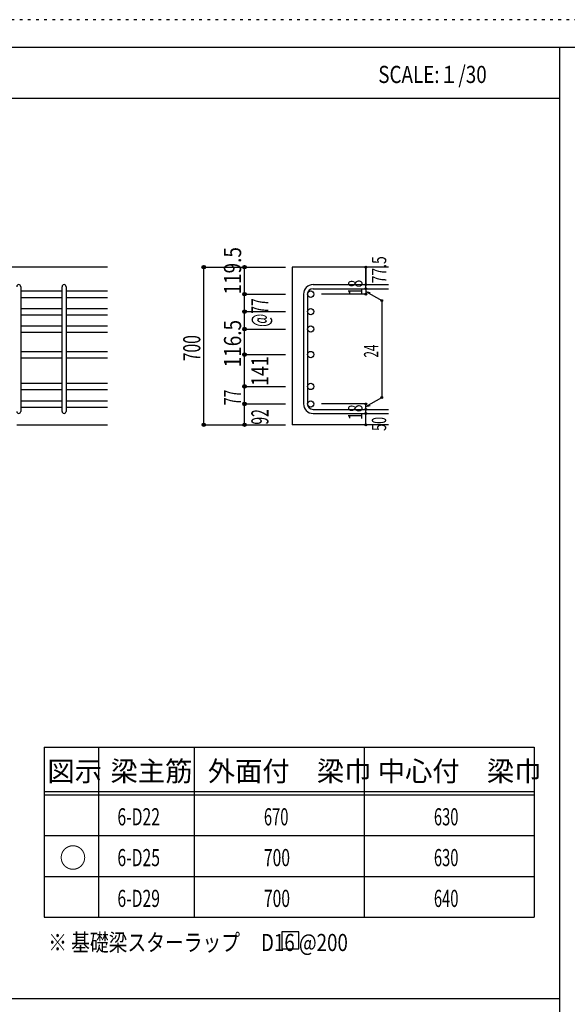
# Model space of a CAD drawing. Units: inches. Extents: x 141 to 12441, y 138 to 8778.
# Drawn here: x 7640 to 10056, y 4433 to 8778 of the extents above; entities that cross this region are included whole.
import ezdxf

# ---------------------------------------------------------------- set-up
doc = ezdxf.new("R2010")
doc.units = ezdxf.units.IN
doc.header["$LTSCALE"] = 30
doc.header["$MEASUREMENT"] = 0
for name, pattern in [('CENTER', [12, 5, -0.8, 0.4, -0.8, 5]), ('DIVIDE', [13.2, 5, -0.8, 0.4, -0.8, 0.4, -0.8, 5]), ('DOT', [1.6, 0.4, -0.8, 0.4])]:
    doc.linetypes.add(name, pattern=pattern)
for name, color, linetype in [('002', 7, 'Continuous'), ('006', 7, 'Continuous'), ('007', 7, 'Continuous'), ('014', 7, 'Continuous'), ('104', 7, 'Continuous'), ('111', 7, 'Continuous'), ('241', 7, 'Continuous'), ('250', 7, 'Continuous')]:
    doc.layers.add(name, color=color, linetype=linetype)
doc.styles.add('DRACAD', font='txt', dxfattribs={"width": 0.85, "bigfont": 'extfont2'})

msp = doc.modelspace()

# ---------------------------------------------------------------- linework, layer by layer
at = {"layer": '002', "color": 2, "linetype": 'Continuous'}
for p, q in [((8027.4, 7686), (6077.4, 7686)), ((9267.4, 7686), (8842.4, 7686)), ((8842.4, 7686), (8842.4, 6990.5)), ((7627.4, 6990.5), (8027.4, 6990.5)), ((9267.4, 6990.5), (8842.4, 6990.5))]:
    msp.add_line(p, q, dxfattribs=at)
at = {"layer": '006', "color": 7, "linetype": 'Continuous'}
for p, q in [((7645.4, 7580.8), (7827.4, 7580.8)), ((7845.4, 7580.8), (8027.4, 7580.8)), ((7645.4, 7552.8), (7827.4, 7552.8)), ((7845.4, 7552.8), (8027.4, 7552.8)), ((7645.4, 7503.8), (7827.4, 7503.8)), ((7645.4, 7475.8), (7827.4, 7475.8)), ((7845.4, 7503.8), (8027.4, 7503.8)), ((7845.4, 7475.8), (8027.4, 7475.8)), ((7645.4, 7426.8), (7827.4, 7426.8)), ((7645.4, 7398.8), (7827.4, 7398.8)), ((7845.4, 7426.8), (8027.4, 7426.8)), ((7845.4, 7398.8), (8027.4, 7398.8)), ((7645.4, 7314.5), (7827.4, 7314.5)), ((7845.4, 7314.5), (8027.4, 7314.5)), ((7645.4, 7286.5), (7827.4, 7286.5)), ((7845.4, 7286.5), (8027.4, 7286.5)), ((7645.4, 7173.5), (7827.4, 7173.5)), ((7845.4, 7173.5), (8027.4, 7173.5)), ((7645.4, 7145.5), (7827.4, 7145.5)), ((7845.4, 7145.5), (8027.4, 7145.5)), ((7645.4, 7096.5), (7827.4, 7096.5)), ((7845.4, 7096.5), (8027.4, 7096.5)), ((7645.4, 7068.5), (7827.4, 7068.5)), ((7845.4, 7068.5), (8027.4, 7068.5))]:
    msp.add_line(p, q, dxfattribs=at)
at = {"layer": '006', "color": 3, "linetype": 'Continuous'}
for centre in [(8924.4, 7566.8), (8924.4, 7489.8), (8924.4, 7412.8), (8924.4, 7300.5), (8924.4, 7159.5), (8924.4, 7082.5)]:
    msp.add_circle(centre, 14, dxfattribs=at)
at = {"layer": '007', "color": 7, "linetype": 'Continuous'}
for p, q in [((8934.4, 7608.8), (9267.4, 7608.8)), ((7645.4, 7599.8), (7645.4, 7049.5)), ((7827.4, 7049.5), (7827.4, 7599.8)), ((7845.4, 7599.8), (7845.4, 7049.5)), ((8892.4, 7566.8), (8892.4, 7082.5)), ((8910.4, 7566.8), (8910.4, 7082.5)), ((8934.4, 7590.8), (9267.4, 7590.8)), ((8934.4, 7058.5), (9267.4, 7058.5)), ((8934.4, 7040.5), (9267.4, 7040.5))]:
    msp.add_line(p, q, dxfattribs=at)
for centre, radius, start, end in [((7636.4, 7599.8), 9, 0, 180), ((7836.4, 7599.8), 9, 0, 180), ((8934.4, 7566.8), 42, 90, 180), ((8934.4, 7566.8), 24, 90, 180), ((8934.4, 7082.5), 42, 180, 270), ((8934.4, 7082.5), 24, 180, 270), ((7636.4, 7049.5), 9, 180, 0), ((7836.4, 7049.5), 9, 180, 0)]:
    msp.add_arc(centre, radius, start, end, dxfattribs=at)
at = {"layer": '014', "color": 4, "linetype": 'Continuous'}
for p, q in [((8452.4, 7686), (8632.4, 7686)), ((8452.4, 7686), (8632.4, 7686)), ((8452.4, 6990.5), (8452.4, 7686)), ((8632.4, 7686), (8812.4, 7686)), ((8632.4, 7686), (8812.4, 7686)), ((8632.4, 6990.5), (8632.4, 7686)), ((9167.4, 7608.8), (9167.4, 7686)), ((9167.4, 7686), (9167.4, 7608.8)), ((9167.4, 7590.8), (9167.4, 7608.8)), ((8632.4, 7566.8), (8812.4, 7566.8)), ((8632.4, 7566.8), (8812.4, 7566.8)), ((9167.4, 7566.8), (8971.3, 7566.8)), ((9167.4, 7590.8), (9167.4, 7566.8)), ((9167.4, 7578.8), (9237.5, 7538.4)), ((9167.4, 7578.8), (9186.8, 7573.7)), ((9237.5, 7538.4), (9237.5, 7111)), ((8632.4, 7489.8), (8812.4, 7489.8)), ((8632.4, 7489.8), (8812.4, 7489.8)), ((8632.4, 7412.8), (8812.4, 7412.8)), ((8632.4, 7300.5), (8812.4, 7300.5)), ((8632.4, 7159.5), (8812.4, 7159.5)), ((8632.4, 7082.5), (8812.4, 7082.5)), ((9167.4, 7082.5), (8971.3, 7082.5)), ((9167.4, 7070.5), (9237.5, 7111)), ((9167.4, 7058.5), (9167.4, 7082.5)), ((9167.4, 7070.5), (9186.8, 7075.7)), ((9167.4, 7040.5), (9167.4, 7058.5)), ((9167.4, 6990.5), (9167.4, 7040.5)), ((8452.4, 6990.5), (8632.4, 6990.5)), ((8632.4, 6990.5), (8812.4, 6990.5))]:
    msp.add_line(p, q, dxfattribs=at)
for centre, radius in [((8452.4, 7686), 8), ((8452.4, 7686), 7.2), ((8452.4, 7686), 6.4), ((8452.4, 7686), 5.6), ((8452.4, 7686), 4.8), ((8632.4, 7686), 8), ((8632.4, 7686), 7.2), ((8632.4, 7686), 6.4), ((8632.4, 7686), 5.6), ((8632.4, 7686), 4.8), ((8452.4, 7686), 4), ((8452.4, 7686), 3.2), ((8452.4, 7686), 2.4), ((8452.4, 7686), 1.6), ((8452.4, 7686), 0.8), ((8632.4, 7686), 4), ((8632.4, 7686), 3.2), ((8632.4, 7686), 2.4), ((8632.4, 7686), 1.6), ((8632.4, 7686), 0.8), ((9167.4, 7686), 4), ((9167.4, 7686), 3.6), ((9167.4, 7686), 3.2), ((9167.4, 7686), 2.8), ((9167.4, 7686), 2.4), ((9167.4, 7686), 2), ((9167.4, 7686), 1.6), ((9167.4, 7686), 1.2), ((9167.4, 7686), 0.8), ((9167.4, 7686), 0.4), ((9167.4, 7608.8), 4), ((9167.4, 7608.8), 3.6), ((9167.4, 7608.8), 3.2), ((9167.4, 7608.8), 2.8), ((9167.4, 7608.8), 2.4), ((9167.4, 7608.8), 2), ((9167.4, 7608.8), 1.6), ((9167.4, 7608.8), 1.2), ((9167.4, 7608.8), 0.8), ((9167.4, 7608.8), 0.4), ((8632.4, 7566.8), 8), ((8632.4, 7566.8), 7.2), ((8632.4, 7566.8), 6.4), ((8632.4, 7566.8), 5.6), ((8632.4, 7566.8), 4.8), ((8632.4, 7566.8), 4), ((8632.4, 7566.8), 3.2), ((8632.4, 7566.8), 2.4), ((8632.4, 7566.8), 1.6), ((8632.4, 7566.8), 0.8), ((9167.4, 7590.8), 4), ((9167.4, 7566.8), 4), ((9167.4, 7590.8), 3.6), ((9167.4, 7566.8), 3.6), ((9167.4, 7590.8), 3.2), ((9167.4, 7566.8), 3.2), ((9167.4, 7590.8), 2.8), ((9167.4, 7566.8), 2.8), ((9167.4, 7590.8), 2.4), ((9167.4, 7566.8), 2.4), ((9167.4, 7590.8), 2), ((9167.4, 7566.8), 2), ((9167.4, 7590.8), 1.6), ((9167.4, 7566.8), 1.6), ((9167.4, 7590.8), 1.2), ((9167.4, 7566.8), 1.2), ((9167.4, 7590.8), 0.8), ((9167.4, 7566.8), 0.8), ((9167.4, 7590.8), 0.4), ((9167.4, 7566.8), 0.4), ((9237.5, 7538.4), 4), ((9237.5, 7538.4), 3.6), ((9237.5, 7538.4), 3.2), ((9237.5, 7538.4), 2.8), ((9237.5, 7538.4), 2.4), ((9237.5, 7538.4), 2), ((9237.5, 7538.4), 1.6), ((9237.5, 7538.4), 1.2), ((9237.5, 7538.4), 0.8), ((9237.5, 7538.4), 0.4), ((8632.4, 7489.8), 8), ((8632.4, 7489.8), 7.2), ((8632.4, 7489.8), 6.4), ((8632.4, 7489.8), 5.6), ((8632.4, 7489.8), 4.8), ((8632.4, 7489.8), 4), ((8632.4, 7489.8), 3.2), ((8632.4, 7489.8), 2.4), ((8632.4, 7489.8), 1.6), ((8632.4, 7489.8), 0.8), ((8632.4, 7412.8), 8), ((8632.4, 7412.8), 7.2), ((8632.4, 7412.8), 6.4), ((8632.4, 7412.8), 5.6), ((8632.4, 7412.8), 4.8), ((8632.4, 7412.8), 4), ((8632.4, 7412.8), 3.2), ((8632.4, 7412.8), 2.4), ((8632.4, 7412.8), 1.6), ((8632.4, 7412.8), 0.8), ((8632.4, 7300.5), 8), ((8632.4, 7300.5), 7.2), ((8632.4, 7300.5), 6.4), ((8632.4, 7300.5), 5.6), ((8632.4, 7300.5), 4.8), ((8632.4, 7300.5), 4), ((8632.4, 7300.5), 3.2), ((8632.4, 7300.5), 2.4), ((8632.4, 7300.5), 1.6), ((8632.4, 7300.5), 0.8), ((8632.4, 7159.5), 8), ((8632.4, 7159.5), 7.2), ((8632.4, 7159.5), 6.4), ((8632.4, 7159.5), 5.6), ((8632.4, 7159.5), 4.8), ((8632.4, 7159.5), 4), ((8632.4, 7159.5), 3.2), ((8632.4, 7159.5), 2.4), ((8632.4, 7159.5), 1.6), ((8632.4, 7159.5), 0.8), ((8632.4, 7082.5), 8), ((8632.4, 7082.5), 7.2), ((8632.4, 7082.5), 6.4), ((8632.4, 7082.5), 5.6), ((8632.4, 7082.5), 4.8), ((8632.4, 7082.5), 4), ((8632.4, 7082.5), 3.2), ((8632.4, 7082.5), 2.4), ((8632.4, 7082.5), 1.6), ((8632.4, 7082.5), 0.8), ((9167.4, 7082.5), 4), ((9167.4, 7082.5), 3.6), ((9167.4, 7082.5), 3.2), ((9167.4, 7082.5), 2.8), ((9167.4, 7082.5), 2.4), ((9167.4, 7082.5), 2), ((9167.4, 7082.5), 1.6), ((9167.4, 7082.5), 1.2), ((9167.4, 7082.5), 0.8), ((9167.4, 7082.5), 0.4), ((9237.5, 7111), 4), ((9237.5, 7111), 3.6), ((9237.5, 7111), 3.2), ((9237.5, 7111), 2.8), ((9237.5, 7111), 2.4), ((9237.5, 7111), 2), ((9237.5, 7111), 1.6), ((9237.5, 7111), 1.2), ((9237.5, 7111), 0.8), ((9237.5, 7111), 0.4), ((9167.4, 7058.5), 4), ((9167.4, 7040.5), 4), ((9167.4, 7058.5), 3.6), ((9167.4, 7040.5), 3.6), ((9167.4, 7058.5), 3.2), ((9167.4, 7040.5), 3.2), ((9167.4, 7058.5), 2.8), ((9167.4, 7040.5), 2.8), ((9167.4, 7058.5), 2.4), ((9167.4, 7040.5), 2.4), ((9167.4, 7058.5), 2), ((9167.4, 7040.5), 2), ((9167.4, 7058.5), 1.6), ((9167.4, 7040.5), 1.6), ((9167.4, 7058.5), 1.2), ((9167.4, 7040.5), 1.2), ((9167.4, 7058.5), 0.8), ((9167.4, 7040.5), 0.8), ((9167.4, 7058.5), 0.4), ((9167.4, 7040.5), 0.4), ((8452.4, 6990.5), 7.2), ((8452.4, 6990.5), 6.4), ((8452.4, 6990.5), 5.6), ((8452.4, 6990.5), 4.8), ((8632.4, 6990.5), 7.2), ((8632.4, 6990.5), 6.4), ((8632.4, 6990.5), 5.6), ((8632.4, 6990.5), 4.8), ((8452.4, 6990.5), 4), ((8452.4, 6990.5), 3.2), ((8452.4, 6990.5), 2.4), ((8452.4, 6990.5), 1.6), ((8452.4, 6990.5), 0.8), ((8632.4, 6990.5), 4), ((8632.4, 6990.5), 3.2), ((8632.4, 6990.5), 2.4), ((8632.4, 6990.5), 1.6), ((8632.4, 6990.5), 0.8), ((9167.4, 6990.5), 4), ((9167.4, 6990.5), 3.6), ((9167.4, 6990.5), 3.2), ((9167.4, 6990.5), 2.8), ((9167.4, 6990.5), 2.4), ((9167.4, 6990.5), 2), ((9167.4, 6990.5), 1.6), ((9167.4, 6990.5), 1.2), ((9167.4, 6990.5), 0.8), ((9167.4, 6990.5), 0.4)]:
    msp.add_circle(centre, radius, dxfattribs=at)
at = {"layer": '014', "color": 7, "linetype": 'Continuous'}
for p in [(8452.4, 7686), (8452.4, 7686), (8452.4, 7686), (8452.4, 7686), (8452.4, 7686), (8452.4, 7686), (8452.4, 7686), (8452.4, 7686), (8452.4, 7686), (8452.4, 7686), (8452.4, 7686), (8452.4, 7686), (8452.4, 7686), (8452.4, 7686), (8452.4, 7686), (8452.4, 7686), (8452.4, 7686), (8452.4, 7686), (8452.4, 7686), (8452.4, 7686), (8452.4, 7686), (8452.4, 7686), (8452.4, 7686), (8452.4, 7686), (8452.4, 7686), (8452.4, 7686), (8452.4, 7686), (8452.4, 7686), (8452.4, 7686), (8452.4, 7686), (8452.4, 7686), (8452.4, 7686), (8452.4, 7686), (8452.4, 7686), (8632.4, 7686), (8632.4, 7686), (8632.4, 7686), (8632.4, 7686), (8632.4, 7686), (8632.4, 7686), (8632.4, 7686), (8632.4, 7686), (8632.4, 7686), (8632.4, 7686), (8632.4, 7686), (8632.4, 7686), (8632.4, 7686), (8632.4, 7686), (8632.4, 7686), (8632.4, 7686), (8632.4, 7686), (8632.4, 7686), (8632.4, 7686), (9167.4, 7686), (9167.4, 7686), (9167.4, 7686), (9167.4, 7608.8), (9167.4, 7608.8), (9167.4, 7608.8), (8632.4, 7566.8), (8632.4, 7566.8), (8632.4, 7566.8), (8632.4, 7566.8), (8632.4, 7566.8), (8632.4, 7566.8), (8632.4, 7566.8), (8632.4, 7566.8), (8632.4, 7566.8), (8632.4, 7566.8), (8632.4, 7566.8), (8632.4, 7566.8), (8632.4, 7566.8), (8632.4, 7566.8), (8632.4, 7566.8), (8632.4, 7566.8), (8632.4, 7566.8), (8632.4, 7566.8), (8632.4, 7566.8), (8632.4, 7566.8), (8632.4, 7566.8), (8632.4, 7566.8), (8632.4, 7566.8), (9167.4, 7590.8), (9167.4, 7590.8), (9167.4, 7566.8), (9167.4, 7566.8), (9167.4, 7566.8), (9167.4, 7566.8), (9237.5, 7538.4), (9237.5, 7538.4), (9237.5, 7538.4), (8632.4, 7489.8), (8632.4, 7489.8), (8632.4, 7489.8), (8632.4, 7489.8), (8632.4, 7489.8), (8632.4, 7489.8), (8632.4, 7489.8), (8632.4, 7489.8), (8632.4, 7489.8), (8632.4, 7489.8), (8632.4, 7489.8), (8632.4, 7489.8), (8632.4, 7489.8), (8632.4, 7489.8), (8632.4, 7489.8), (8632.4, 7489.8), (8632.4, 7489.8), (8632.4, 7489.8), (8632.4, 7489.8), (8632.4, 7489.8), (8632.4, 7489.8), (8632.4, 7489.8), (8632.4, 7489.8), (8632.4, 7412.8), (8632.4, 7412.8), (8632.4, 7412.8), (8632.4, 7412.8), (8632.4, 7412.8), (8632.4, 7412.8), (8632.4, 7412.8), (8632.4, 7412.8), (8632.4, 7412.8), (8632.4, 7412.8), (8632.4, 7412.8), (8632.4, 7412.8), (8632.4, 7412.8), (8632.4, 7412.8), (8632.4, 7412.8), (8632.4, 7412.8), (8632.4, 7412.8), (8632.4, 7300.5), (8632.4, 7300.5), (8632.4, 7300.5), (8632.4, 7300.5), (8632.4, 7300.5), (8632.4, 7300.5), (8632.4, 7300.5), (8632.4, 7300.5), (8632.4, 7300.5), (8632.4, 7300.5), (8632.4, 7300.5), (8632.4, 7300.5), (8632.4, 7300.5), (8632.4, 7300.5), (8632.4, 7300.5), (8632.4, 7300.5), (8632.4, 7300.5), (8632.4, 7159.5), (8632.4, 7159.5), (8632.4, 7159.5), (8632.4, 7159.5), (8632.4, 7159.5), (8632.4, 7159.5), (8632.4, 7159.5), (8632.4, 7159.5), (8632.4, 7159.5), (8632.4, 7159.5), (8632.4, 7159.5), (8632.4, 7159.5), (8632.4, 7159.5), (8632.4, 7159.5), (8632.4, 7159.5), (8632.4, 7159.5), (8632.4, 7159.5), (8632.4, 7082.5), (8632.4, 7082.5), (8632.4, 7082.5), (8632.4, 7082.5), (8632.4, 7082.5), (8632.4, 7082.5), (8632.4, 7082.5), (8632.4, 7082.5), (8632.4, 7082.5), (8632.4, 7082.5), (8632.4, 7082.5), (8632.4, 7082.5), (8632.4, 7082.5), (8632.4, 7082.5), (8632.4, 7082.5), (8632.4, 7082.5), (8632.4, 7082.5), (9167.4, 7082.5), (9167.4, 7082.5), (9167.4, 7082.5), (9167.4, 7082.5), (9167.4, 7082.5), (9167.4, 7082.5), (9167.4, 7082.5), (9237.5, 7111), (9237.5, 7111), (9237.5, 7111), (9167.4, 7058.5), (9167.4, 7058.5), (9167.4, 7040.5), (9167.4, 7040.5), (8452.4, 6990.5), (8452.4, 6990.5), (8452.4, 6990.5), (8452.4, 6990.5), (8452.4, 6990.5), (8452.4, 6990.5), (8452.4, 6990.5), (8452.4, 6990.5), (8452.4, 6990.5), (8452.4, 6990.5), (8452.4, 6990.5), (8452.4, 6990.5), (8452.4, 6990.5), (8452.4, 6990.5), (8452.4, 6990.5), (8452.4, 6990.5), (8452.4, 6990.5), (8452.4, 6990.5), (8452.4, 6990.5), (8452.4, 6990.5), (8452.4, 6990.5), (8452.4, 6990.5), (8452.4, 6990.5), (8452.4, 6990.5), (8452.4, 6990.5), (8452.4, 6990.5), (8452.4, 6990.5), (8452.4, 6990.5), (8452.4, 6990.5), (8452.4, 6990.5), (8452.4, 6990.5), (8452.4, 6990.5), (8632.4, 6990.5), (8632.4, 6990.5), (8632.4, 6990.5), (8632.4, 6990.5), (8632.4, 6990.5), (8632.4, 6990.5), (8632.4, 6990.5), (8632.4, 6990.5), (8632.4, 6990.5), (8632.4, 6990.5), (8632.4, 6990.5), (8632.4, 6990.5), (8632.4, 6990.5), (8632.4, 6990.5), (8632.4, 6990.5), (8632.4, 6990.5), (9167.4, 6990.5), (9167.4, 6990.5)]:
    msp.add_point(p, dxfattribs=at)
at = {"layer": '104', "color": 7, "linetype": 'Continuous'}
for p, q in [((8872.6, 4753.5), (8797.6, 4753.5)), ((8797.6, 4753.5), (8797.6, 4678.5)), ((8872.6, 4678.5), (8872.6, 4753.5)), ((8797.6, 4678.5), (8872.6, 4678.5))]:
    msp.add_line(p, q, dxfattribs=at)
at = {"layer": '111', "color": 3, "linetype": 'Continuous'}
for p, q in [((7747.7, 5567.8), (7747.7, 4817.8)), ((7747.7, 5567.8), (9910.2, 5567.8)), ((9910.2, 5567.8), (9910.2, 4817.8)), ((7747.7, 4817.8), (9910.2, 4817.8))]:
    msp.add_line(p, q, dxfattribs=at)
at = {"layer": '111', "color": 7, "linetype": 'Continuous'}
for p, q in [((7987.7, 5567.8), (7987.7, 4817.8)), ((8410.2, 5567.8), (8410.2, 4817.8)), ((9160.2, 5567.8), (9160.2, 4817.8)), ((7747.7, 5372.8), (9910.2, 5372.8)), ((7747.7, 5357.8), (9910.2, 5357.8)), ((7747.7, 5177.8), (9910.2, 5177.8)), ((7747.7, 4997.8), (9910.2, 4997.8))]:
    msp.add_line(p, q, dxfattribs=at)
at = {"layer": '241', "color": 6, "linetype": 'Continuous'}
for p, q in [((327.1, 8656.1), (12254.1, 8656.1)), ((10023.6, 259.8), (10023.6, 8656.1))]:
    msp.add_line(p, q, dxfattribs=at)
at = {"layer": '241', "color": 2, "linetype": 'Continuous'}
for p, q in [((327.1, 8431.1), (10023.6, 8431.1)), ((10023.6, 4458), (327.1, 4458))]:
    msp.add_line(p, q, dxfattribs=at)
at = {"layer": '250', "color": 172, "linetype": 'DOT'}
msp.add_line((12440.6, 8778), (140.6, 8778), dxfattribs=at)

# ---------------------------------------------------------------- texts
at = {"layer": '014', "color": 4, "linetype": 'DOT', "style": 'DRACAD'}
for s, height, width, p in [('119.5', 75.63, 0.81129, (8617.4, 7565.5)), ('18', 63.03, 0.713857, (9152.4, 7562.3)), ('116.5', 75.63, 0.81129, (8617.1, 7244)), ('700', 75.63, 0.671053, (8437.4, 7270.8)), ('24', 63.03, 0.595, (9222.5, 7287.2)), ('77', 75.63, 0.595, (8617.3, 7076.9)), ('92', 75.63, 0.595, (8738.1, 6991.2)), ('18', 63.03, 0.713857, (9152.4, 7012))]:
    msp.add_text(s, height=height, rotation=90, dxfattribs=dict(at, width=width)).set_placement(p)
at = {"layer": '014', "color": 4, "linetype": 'DIVIDE', "style": 'DRACAD'}
for s, height, width, p in [('77.5', 63.03, 0.714071, (9257.4, 7614.8)), ('@77', 75.63, 0.595, (8737.4, 7422.3)), ('141', 75.63, 0.764781, (8737.7, 7161.8)), ('50', 63.03, 0.650273, (9257.1, 6963.3))]:
    msp.add_text(s, height=height, rotation=90, dxfattribs=dict(at, width=width)).set_placement(p)
at = {"layer": '104', "color": 2, "linetype": 'CENTER', "style": 'DRACAD', "width": 0.805802}
msp.add_text('SCALE:１/30', height=75.63, dxfattribs=at).set_placement((9222.3, 8498.6))
at = {"layer": '104', "color": 2, "linetype": 'CENTER', "style": 'DRACAD'}
for s, height, p in [('梁主筋', 88.24, (8041.5, 5417.8)), ('外面付\u3000梁巾', 88.24, (8470.2, 5417.8)), ('中心付\u3000梁巾', 88.24, (9220.2, 5417.8)), ('図示', 88.24, (7762.7, 5417.8)), ('○', 88.2, (7815.2, 5035.3))]:
    msp.add_text(s, height=height, dxfattribs=at).set_placement(p)
at = {"layer": '104', "color": 7, "linetype": 'CENTER', "style": 'DRACAD', "width": 0.674333}
for s, p in [('6-D22', (8071.5, 5222.8)), ('6-D25', (8071.5, 5042.8)), ('6-D29', (8071.5, 4862.8))]:
    msp.add_text(s, height=75.63, dxfattribs=at).set_placement(p)
at = {"layer": '104', "color": 7, "linetype": 'DOT', "style": 'DRACAD'}
for s, width, p in [('670', 0.630742, (8717.7, 5222.8)), ('630', 0.630742, (9467.7, 5222.8)), ('700', 0.671053, (8717.7, 5042.8)), ('630', 0.630742, (9467.7, 5042.8)), ('700', 0.671053, (8717.7, 4862.8)), ('640', 0.630742, (9467.7, 4862.8))]:
    msp.add_text(s, height=75.63, dxfattribs=dict(at, width=width)).set_placement(p)
at = {"layer": '104', "color": 7, "linetype": 'Continuous', "style": 'DRACAD', "width": 0.801919}
msp.add_text('※ 基礎梁スターラップ     D16 @200', height=75.63, dxfattribs=at).set_placement((7766.3, 4668.2))

doc.saveas('drawing.dxf')
